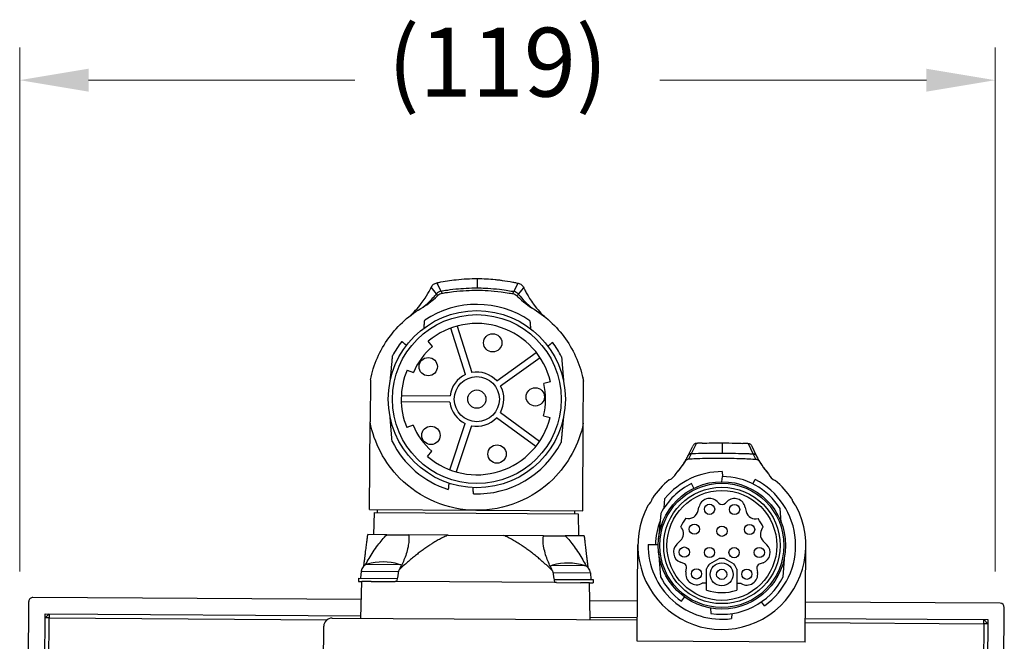
# Model space of a CAD drawing. Extents: x 0 to 3367, y 0 to 1188.
# Drawn here: x 3028 to 3148, y 609 to 685 of the extents above; entities that cross this region are included whole.
import ezdxf

# ---------------------------------------------------------------- set-up
doc = ezdxf.new("R2010")
doc.units = 0
doc.header["$LTSCALE"] = 25.4
doc.layers.get('0').update_dxf_attribs({"linetype": 'CONTINUOUS'})
doc.layers.get('Defpoints').update_dxf_attribs({"linetype": 'CONTINUOUS'})
doc.layers.add('ATA-DIM', color=252, linetype='CONTINUOUS', lineweight=25)
doc.styles.get("Standard").update_dxf_attribs({"font": 'simplex.shx'})
doc.dimstyles.new('ata_A1', dxfattribs={"dimtxt": 4.2, "dimasz": 4.2, "dimexe": 2, "dimexo": 2, "dimgap": 2, "dimtad": 0, "dimtih": 1, "dimtoh": 1, "dimdec": 6, "dimdsep": 46, "dimtxsty": 'Standard', "dimcen": 0, "dimclrd": 252, "dimclre": 252, "dimclrt": 4, "dimadec": 6, "dimazin": 2, "dimtfac": 1, "dimtdec": 6, "dimtofl": 0, "dimtmove": 0, "dimatfit": 3, "dimfxl": 0.18, "dimtolj": 1, "dimtzin": 0, "dimlwd": 0, "dimlwe": 0, "dimarcsym": 0})

# ---------------------------------------------------------------- blocks, each defined once
blk = doc.blocks.new('*D44')
at = {"layer": 'ATA-DIM', "color": 252, "lineweight": 0, "transparency": 16777216}
for p, q in [((3027.74, 617.35), (3027.74, 681.26)), ((3146.74, 617.35), (3146.74, 681.26)), ((3036.14, 677.26), (3068.64, 677.26)), ((3138.34, 677.26), (3105.84, 677.26))]:
    blk.add_line(p, q, dxfattribs=at)
at = {"layer": 'ATA-DIM', "color": 252, "transparency": 16777216}
for points in [[(3036.14, 678.66), (3036.14, 675.86), (3027.74, 677.26)], [(3138.34, 678.66), (3138.34, 675.86), (3146.74, 677.26)]]:
    blk.add_solid(points, dxfattribs=at)
at = {"layer": 'Defpoints', "color": 0, "transparency": 16777216}
for p in [(3146.74, 677.26), (3027.74, 613.35), (3146.74, 613.35)]:
    blk.add_point(p, dxfattribs=at)
at = {"layer": 'ATA-DIM', "color": 4, "transparency": 16777216, "insert": (3072.64, 683.66), "char_height": 8.4, "attachment_point": 1}
blk.add_mtext('\\A1;(119)', dxfattribs=at)

msp = doc.modelspace()

# ---------------------------------------------------------------- linework, layer by layer
for p, q in [((3079.1553604, 651.5484128), (3078.640098, 652.5636275)), ((3083.5874966, 651.9362472), (3083.5944752, 653.0739266)), ((3088.0145415, 651.4940705), (3088.5422193, 652.5028878)), ((3078.5938315, 651.2224826), (3077.9473055, 652.0174661)), ((3078.7603364, 651.0177442), (3078.5938315, 651.2224826)), ((3079.2868819, 651.2892779), (3079.1553604, 651.5484128)), ((3087.879851, 651.2365685), (3088.0145415, 651.4940705)), ((3088.4030258, 650.9585958), (3088.5720299, 651.1612762)), ((3088.5720299, 651.1612762), (3089.2282596, 651.9482686)), ((3082.1300244, 641.3744278), (3080.3296188, 647.033383)), ((3081.0919661, 647.275925), (3082.8923717, 641.6169698)), ((3078.1008974, 644.7977849), (3077.5831323, 645.445252)), ((3085.9330134, 640.6083438), (3090.7586437, 644.0693446)), ((3091.2248931, 643.4192589), (3086.3992628, 639.9582581)), ((3074.9925176, 641.9251867), (3075.7646489, 641.6233463)), ((3070.5184247, 640.715639), (3070.4869979, 635.592286)), ((3092.4777047, 640.5045013), (3091.67562, 640.294848)), ((3096.4865088, 635.4328046), (3096.5179355, 640.5561576)), ((3080.226247, 637.9943033), (3074.2879048, 638.0307292)), ((3074.292812, 638.8307142), (3080.2311541, 638.7942883)), ((3086.3796125, 636.7547534), (3091.1624216, 633.2348143)), ((3070.421437, 624.9041988), (3070.4869978, 635.5922696)), ((3090.6882323, 632.5904972), (3085.9054232, 636.1104363)), ((3091.6514435, 636.3534607), (3092.4508959, 636.1339835)), ((3096.4209479, 624.7447174), (3096.4865087, 635.4327887)), ((3075.7253722, 635.2202513), (3074.9495962, 634.9279058)), ((3080.2236306, 629.7546206), (3082.0933224, 635.3910634)), ((3082.8526369, 635.1391875), (3080.9829451, 629.5027447)), ((3113.4644931, 631.7915517), (3113.4721498, 633.039783)), ((3077.4968333, 631.3763248), (3078.0225023, 632.0173915)), ((3109.2854788, 631.4978945), (3109.8484673, 632.6479313)), ((3109.6968619, 631.7548433), (3110.3018866, 632.982304)), ((3117.2313906, 631.7086264), (3116.6414694, 632.9434169)), ((3117.6395906, 631.4466502), (3117.0907526, 632.603507)), ((3108.9731148, 630.8598173), (3109.2854788, 631.4978945)), ((3109.3717976, 631.0953603), (3109.6968618, 631.7548433)), ((3117.54834, 631.0452052), (3117.2313905, 631.7086264)), ((3117.9441034, 630.8047891), (3117.6395905, 631.4466503)), ((3113.4330293, 629.5404399), (3113.4818456, 628.9400742)), ((3113.4121612, 628.9405016), (3113.353138, 628.3104028)), ((3117.1896244, 628.0348135), (3117.4606317, 628.5701218)), ((3109.9711971, 627.5152722), (3109.6935561, 628.0807945)), ((3106.3476974, 625.1109419), (3106.456458, 626.2720089)), ((3112.8140268, 625.8994408), (3113.0147765, 625.7071364)), ((3113.839535, 625.7020774), (3114.0426286, 625.8919047)), ((3070.421437, 624.9041988), (3083.3770943, 624.8247286)), ((3071.3692723, 624.5483782), (3071.3714192, 624.8983716)), ((3083.4585418, 624.824229), (3096.4209479, 624.7447174)), ((3095.4688189, 624.4005512), (3095.4709658, 624.7505446)), ((3110.5103596, 624.7812316), (3110.6003177, 625.2129194)), ((3116.2477491, 625.1782783), (3116.3471661, 624.6812216)), ((3120.6336449, 623.3657361), (3120.4987985, 625.0241388)), ((3070.9664086, 624.5508493), (3070.9027192, 621.8511892)), ((3070.9664086, 624.5508493), (3095.8716827, 624.39808)), ((3095.8716827, 624.39808), (3095.9022489, 621.6978417)), ((3105.958476, 624.4457691), (3105.6732146, 621.4004779)), ((3108.4904034, 622.6967813), (3108.3940698, 622.8286526)), ((3118.424582, 622.7671253), (3118.3266378, 622.6364457)), ((3072.5058738, 621.8413554), (3070.2061521, 621.855462)), ((3072.5058738, 621.8413554), (3075.1992792, 621.8248341)), ((3080.0127255, 621.7953083), (3075.1992792, 621.8248341)), ((3080.0127255, 621.7953083), (3086.7922427, 621.7537226)), ((3091.6167709, 621.7241289), (3086.7922427, 621.7537226)), ((3091.6167709, 621.7241289), (3094.2979939, 621.7076822)), ((3096.598816, 621.693569), (3094.2979939, 621.7076822)), ((3107.8969075, 620.6839851), (3108.3553448, 621.1260437)), ((3118.4424172, 621.0641694), (3118.8952563, 620.6166591)), ((3103.0735986, 608.8536117), (3103.1456719, 620.6033907)), ((3104.3963965, 620.6690201), (3105.6264206, 620.6614751)), ((3123.5732129, 608.7278668), (3123.6452863, 620.4776457)), ((3105.6632461, 619.7753566), (3105.9111277, 616.7267951)), ((3111.9115019, 618.3052023), (3113.0475951, 618.9377443)), ((3113.7236748, 618.9335972), (3114.8519227, 618.2871657)), ((3120.8785724, 616.724327), (3121.0830842, 619.411967)), ((3069.3994363, 617.3875751), (3069.320116, 616.5407968)), ((3069.3994363, 617.3875751), (3073.9835178, 617.3594563)), ((3070.1210248, 618.2560251), (3074.0402058, 618.2319848)), ((3092.7305994, 618.1173376), (3096.6497805, 618.0932973)), ((3108.839024, 618.2963232), (3108.3290286, 618.4981666)), ((3108.9994934, 617.3010436), (3109.0841569, 617.7733918)), ((3111.5223671, 615.1041672), (3111.538124, 617.6729489)), ((3115.2175163, 617.6503795), (3115.2017594, 615.0815978)), ((3117.6725309, 617.7207106), (3117.7513935, 617.2473592)), ((3118.4235871, 618.4313183), (3117.9437633, 618.2509089)), ((3069.0701207, 616.5423303), (3069.0677899, 616.1623375)), ((3069.0701207, 616.5423303), (3073.8354475, 616.5130997)), ((3092.7765794, 617.2441793), (3097.3606609, 617.2160605)), ((3092.9142558, 616.39607), (3097.6795825, 616.3668394)), ((3097.3606609, 617.2160605), (3097.4295872, 616.3683729)), ((3097.6795825, 616.3668394), (3097.6772516, 615.9868466)), ((3069.0677899, 616.1623375), (3069.4713301, 616.1598621)), ((3069.3651812, 611.6604286), (3069.4713301, 616.1598621)), ((3070.6089983, 616.1528837), (3069.4713301, 616.1598621)), ((3070.6089983, 616.1528837), (3073.5264686, 616.1349879)), ((3073.7630622, 616.1335366), (3073.5264686, 616.1349879)), ((3092.9819793, 616.0156475), (3073.7630622, 616.1335366)), ((3093.2185729, 616.0141962), (3092.9819793, 616.0156475)), ((3093.2185729, 616.0141962), (3096.1360432, 615.9963004)), ((3097.2637116, 615.9893832), (3096.1360432, 615.9963004)), ((3097.2637116, 615.9893832), (3097.6772516, 615.9868466)), ((3097.3146554, 611.4889861), (3097.2637116, 615.9893832)), ((3111.5274241, 615.9286003), (3110.9867821, 615.9319167)), ((3115.7474585, 615.9027146), (3115.2068165, 615.9060309)), ((3069.4194351, 613.9601391), (3029.3550421, 614.2058947)), ((3103.1036547, 613.7535195), (3097.2886175, 613.7891891)), ((3108.4756811, 613.7320244), (3108.8446631, 614.2426635)), ((3028.1680547, 502.2110687), (3028.8519846, 613.7089711)), ((3112.0074592, 612.8955002), (3112.0601624, 612.2473325)), ((3118.5768023, 613.1815855), (3118.2313833, 613.6721828)), ((3147.3528223, 613.4820944), (3123.6032691, 613.6277746)), ((3147.165816, 501.4811345), (3147.8497459, 612.9790369)), ((3030.1680171, 502.1988009), (3030.8427461, 612.1967315)), ((3030.5376269, 480.9403642), (3031.3396698, 611.6936739)), ((3030.8396792, 611.6967409), (3031.3427367, 612.1936645)), ((3031.3396698, 611.6936739), (3030.8396792, 611.6967409)), ((3030.8427461, 612.1967315), (3069.3722578, 611.9603908)), ((3031.3427367, 612.1936645), (3031.3396698, 611.6936739)), ((3031.3396698, 611.6936739), (3065.239032, 611.4857347)), ((3065.8402475, 611.6820506), (3103.0895467, 611.4535628)), ((3097.3112591, 611.7890126), (3103.0913869, 611.7535572)), ((3114.6289581, 612.2315755), (3114.5714525, 611.6176775)), ((3123.5910013, 611.6278122), (3145.8405827, 611.4913329)), ((3145.8405827, 611.4913329), (3145.1658536, 501.4934023)), ((3145.3375251, 610.9944093), (3145.3405921, 611.4943999)), ((3145.3405921, 611.4943999), (3145.8375157, 610.9913423)), ((3064.7887416, 603.2883425), (3064.8341324, 610.6882033)), ((3123.5879343, 611.1278216), (3145.3375251, 610.9944093)), ((3145.3375251, 610.9944093), (3144.5354822, 480.2410996)), ((3145.8375157, 610.9913423), (3145.3375251, 610.9944093)), ((3123.5732129, 608.7278668), (3103.0735986, 608.8536117))]:
    msp.add_line(p, q)
for centre, radius in [((3083.5043068, 638.3742032), 10.8), ((3083.5043068, 638.3742032), 10.3), ((3085.4407193, 645.2396141), 1.116), ((3077.5732974, 642.3373695), 1.116), ((3083.5043068, 638.3742032), 2.75), ((3083.5043068, 638.3742032), 1.116), ((3090.6320849, 638.6540942), 1.116), ((3077.902329, 633.9581638), 1.116), ((3085.9731035, 631.6817744), 1.116), ((3113.3954791, 620.5405182), 7.77), ((3113.3954791, 620.5405182), 7.57), ((3113.3954791, 620.5405182), 7.1), ((3113.3954791, 620.5405182), 6.7), ((3111.8974529, 624.942614), 0.625), ((3114.9473956, 624.9239056), 0.625), ((3110.0380775, 622.5249244), 0.625), ((3113.4060808, 622.2688635), 0.625), ((3116.7769719, 622.4835879), 0.625), ((3108.8166305, 619.7301852), 0.625), ((3111.8901727, 619.680037), 0.625), ((3114.8901162, 619.6616353), 0.625), ((3117.9640424, 619.6740748), 0.625), ((3110.3037083, 617.0672734), 0.625), ((3113.3738247, 617.010282), 1.4), ((3113.3738549, 617.0152317), 0.625), ((3116.444409, 617.0296062), 0.625)]:
    msp.add_circle(centre, radius)
for centre, radius, start, end in [((3083.5043068, 638.3742032), 11.55, 55.914040814, 123.383061544), ((3083.5043068, 638.3742032), 9.2228, 13.354876194, 129.942226165), ((3083.5043068, 638.3742032), 11.55, 142.425050537, 152.818001473), ((3083.5043068, 638.3742032), 11.55, 26.479100885, 36.872051821), ((3083.5043068, 638.3742032), 8.394, 130.069985035, 157.227117323), ((3083.5043068, 638.3742032), 9.2228, 157.354876194, 201.942226165), ((3083.5043068, 638.3742032), 3.3, 42.61061387, 100.686488488), ((3083.5043068, 638.3742032), 3.3, 114.61061387, 172.686488488), ((3083.5043068, 638.3742032), 8.394, 346.069985035, 13.227117323), ((3083.5043068, 638.3742032), 3.3, 330.61061387, 28.686488488), ((3083.5043068, 638.3742032), 3.3, 186.61061387, 244.686488488), ((3083.5043068, 638.3742032), 9.2228, 229.354876194, 345.942226165), ((3083.5043068, 638.3742032), 3.3, 258.61061387, 316.686488488), ((3083.5043068, 638.3742032), 8.394, 202.069985035, 229.227117323), ((3083.5043068, 638.3742032), 11.55, 206.479100885, 252.417565011), ((3083.5043068, 638.3742032), 11.55, 267.990670045, 332.818001473), ((3113.3954791, 620.5405182), 9, 89.760947394, 140.443984526), ((3113.3954791, 620.5405182), 10.25, 128.754689865, 145.741165936), ((3106.3534094, 630.0063916), 1.6, 293.020622032, 334.851037511), ((3113.3954791, 620.5405182), 8.4, 32.2601521, 89.886212439), ((3113.3954791, 620.5405182), 9, 305.148848598, 63.14824535), ((3120.5531422, 629.9192902), 1.6, 204.446064848, 246.276480327), ((3113.3954791, 620.5405182), 10.25, 33.555936423, 50.542412493), ((3113.3954791, 620.5405182), 8.4, 116.148878853, 152.2955491), ((3103.3610891, 626.6538832), 1.6, 309.687162941, 347.609838239), ((3111.8966385, 624.9452405), 1.323669, 46.126795519, 168.332902419), ((3114.9482422, 624.926522), 1.323669, 10.964211966, 133.170304971), ((3123.5041102, 626.5303255), 1.6, 191.687264119, 229.609939417), ((3113.3954791, 620.5405182), 10.25, 151.555835245, 27.741267114), ((3109.3206949, 625.035821), 1.216601, 255.198438726, 347.920842002), ((3113.429829, 626.1404162), 0.6, 226.230878655, 313.066236522), ((3117.5251032, 624.9854951), 1.216601, 194.483502518, 284.098663634), ((3113.3954791, 620.5405182), 8.1, 158.207677527, 179.130052666), ((3113.3954791, 620.5405216), 5.4999672, 142.88111818, 155.41603554), ((3113.3954791, 620.5405216), 5.4999672, 23.88106682, 36.415984179), ((3107.5234632, 621.9887476), 1.1984511, 313.957979081, 36.213134954), ((3119.2848197, 621.9166033), 1.1984513, 143.083975409, 225.339117818), ((3113.3954791, 620.5405182), 9, 179.181903727, 277.507947105), ((3108.8166308, 619.7301851), 1.3250002, 133.957989406, 248.407574912), ((3117.963813, 619.6741242), 1.3251259, 290.301873765, 45.339114071), ((3113.3738247, 617.010282), 1.9548751, 79.690640319, 99.606466504), ((3070.3950776, 617.2943105), 1, 105.905579076, 174.648551179), ((3072.0393948, 611.5240227), 7, 73.391523283, 105.905579076), ((3073.7543757, 617.2737045), 1, 56.358052851, 73.391523283), ((3093.0046523, 617.155623), 1, 105.905579076, 123.144536182), ((3094.6489695, 611.3853352), 7, 73.391523283, 105.905579076), ((3096.3639503, 617.135017), 1, 4.648551179, 73.391523283), ((3108.5920001, 617.8616058), 0.5000001, 349.838234762, 60.393027535), ((3113.3788952, 617.0122555), 1.9557491, 138.616137708, 160.255815389), ((3113.3687786, 617.0123175), 1.9557491, 19.041286977, 40.680964634), ((3118.1657329, 617.8028804), 0.5000001, 116.355484754, 189.45886517), ((3113.3954791, 620.5405182), 8.4, 207.001553259, 234.148232516), ((3110.3037103, 617.0672763), 1.3250014, 169.838233994, 301.032579756), ((3113.3954791, 620.5405182), 8.4, 260.853099676, 332.979550706), ((3116.444407, 617.0296092), 1.3250014, 238.264523772, 9.458865169), ((3113.3954791, 620.5405182), 5.7499966, 250.988446414, 288.308655949), ((3029.3519752, 613.7059041), 0.5, 89.648551179, 179.648551179), ((3147.3497553, 612.9821038), 0.5, 359.648551179, 89.648551179), ((3065.8341136, 610.6820694), 1, 89.648551179, 179.648551179)]:
    msp.add_arc(centre, radius, start, end)
for centre, major_axis, ratio, start_param, end_param in [((3079.1977269, 650.8339733), (-0.7190991, -0.4079273), 0.8406117773, 4.3206296595, 5.127698412), ((3087.9634138, 650.7802044), (-0.7140407, 0.4167182), 0.8406117773, 4.2970795488, 5.1041483013), ((3072.1986923, 637.493549), (0.1559595, 25.4253568), 0.1227845609, 3.7156626889, 3.8128680271), ((3094.8082669, 637.3548616), (0.1559595, 25.4253568), 0.1227845609, 2.4710143515, 2.5675226183)]:
    msp.add_ellipse(centre, major_axis=major_axis, ratio=ratio, start_param=start_param, end_param=end_param)
for points, knots in [([(3077.9473055, 652.0174661), (3077.9809957, 652.0870197), (3078.0228594, 652.1518666), (3078.1198111, 652.2707521), (3078.1751228, 652.3247034), (3078.2947482, 652.4184059), (3078.3592111, 652.4584298), (3078.4950605, 652.5231514), (3078.5666051, 652.5478382), (3078.640098, 652.5636275)], [0, 0, 0, 0, 0.02352543314, 0.02352543314, 0.047366369641, 0.047366369641, 0.071031373472, 0.071031373472, 0.094807727301, 0.094807727301, 0.094807727301, 0.094807727301]), ([(3078.640098, 652.5636275), (3078.7154754, 652.5798217), (3078.791488, 652.5957431), (3079.5516261, 652.7509044), (3080.2545842, 652.8617312), (3081.8399745, 653.034206), (3082.7147491, 653.079342), (3083.5944753, 653.0739458)], [0, 0, 0, 0, 0.0244026534, 0.0244026534, 0.24273546712, 0.24273546712, 0.50669210075, 0.50669210075, 0.50669210075, 0.50669210075]), ([(3083.5944753, 653.0739458), (3084.3067249, 653.0695577), (3085.0353245, 653.0272763), (3085.7253108, 652.9601531), (3085.8697658, 652.9461002), (3086.0139945, 652.9306814), (3086.1586089, 652.9135847), (3086.3026792, 652.8965523), (3086.4471599, 652.8778414), (3086.5922111, 652.8575837), (3087.0290327, 652.7965775), (3087.4597645, 652.7234341), (3087.8838371, 652.6408806), (3088.0282955, 652.6127591), (3088.1719172, 652.5835302), (3088.3146035, 652.553017), (3088.3791896, 652.5392054), (3088.4250282, 652.5290363), (3088.5024493, 652.5118175), (3088.5165783, 652.5086752), (3088.5306013, 652.505532), (3088.5422193, 652.5028878)], [0, 0, 0, 0, 0.21367932847, 0.21367932847, 0.21367932847, 0.25841506465, 0.25841506465, 0.25841506465, 0.30298247647, 0.30298247647, 0.30298247647, 0.43719716991, 0.43719716991, 0.43719716991, 0.48291679307, 0.48291679307, 0.48291679307, 0.50361151724, 0.50361151724, 0.50361151724, 0.50738821448, 0.50738821448, 0.50738821448, 0.50738821448]), ([(3088.5422193, 652.5028878), (3088.6154343, 652.486216), (3088.6865964, 652.4606903), (3088.8215125, 652.394411), (3088.8854239, 652.3536663), (3089.0039338, 652.2585599), (3089.0586573, 652.2038948), (3089.1542728, 652.083725), (3089.1953903, 652.0183047), (3089.2282596, 651.9482686)], [0, 0, 0, 0, 0.023767034777, 0.023767034777, 0.047423006917, 0.047423006917, 0.071305872467, 0.071305872467, 0.094872438436, 0.094872438436, 0.094872438436, 0.094872438436]), ([(3075.3388638, 648.5084111), (3075.7875682, 648.9182222), (3076.2897012, 649.4549681), (3077.3967734, 650.9023405), (3077.8317529, 651.7788851), (3077.9473055, 652.0174661)], [0.02004417875, 0.02004417875, 0.02004417875, 0.02004417875, 0.21413011861, 0.21413011861, 0.51630874291, 0.51630874291, 0.51630874291, 0.51630874291]), ([(3076.8569341, 649.5371507), (3077.1227135, 649.7404739), (3077.9419868, 650.42555), (3078.5131934, 651.1267171), (3078.5938315, 651.2224826)], [0.03196472059, 0.03196472059, 0.03196472059, 0.03196472059, 0.1245059856, 0.29051396641, 0.29051396641, 0.29051396641, 0.29051396641]), ([(3076.9710717, 649.6025816), (3077.2212292, 649.7599435), (3077.5328543, 649.9686302), (3078.3501021, 650.615216), (3078.6415685, 650.9009895), (3078.7603364, 651.0177442)], [-0.091479561861, -0.091479561861, -0.091479561861, -0.091479561861, -0.049963696425, -0.049963696425, 0, 0, 0, 0]), ([(3078.7603364, 651.0177442), (3078.8318202, 651.0880163), (3078.9141032, 651.1471547), (3079.0922858, 651.2390416), (3079.1881794, 651.2717868), (3079.2868819, 651.2892779)], [-0.06014414885, -0.06014414885, -0.06014414885, -0.06014414885, -0.030072074425, -0.030072074425, 0, 0, 0, 0]), ([(3079.1553604, 651.5484128), (3079.1865065, 651.5541431), (3079.5799193, 651.6254491), (3081.102772, 651.8533781), (3082.6566688, 651.9367907), (3083.587331, 651.9344217)], [0, 0, 0, 0, 0.028537056603, 0.057074113206, 0.09987969811, 0.09987969811, 0.09987969811, 0.09987969811]), ([(3079.2868819, 651.2892779), (3079.2991478, 651.2914516), (3079.314028, 651.2940451), (3079.3558455, 651.3012747), (3079.384765, 651.3061943), (3079.5071259, 651.326783), (3079.6056669, 651.3427739), (3080.0154958, 651.4075503), (3080.3445124, 651.4551076), (3081.719217, 651.6173785), (3082.723372, 651.6545067), (3084.3484541, 651.6502311), (3085.2869627, 651.6111502), (3086.8136142, 651.4141207), (3087.1448895, 651.3651911), (3087.5604641, 651.2950673), (3087.6586429, 651.2778566), (3087.7817836, 651.2551815), (3087.8102072, 651.2498707), (3087.8598057, 651.2404336), (3087.8734144, 651.2377908), (3087.879851, 651.2365685)], [-0.33143784178, -0.33143784178, -0.33143784178, -0.33143784178, -0.32962004283, -0.32962004283, -0.32603913782, -0.32603913782, -0.3140328736, -0.3140328736, -0.27477380296, -0.27477380296, -0.15178706693, -0.15178706693, -0.04301638369, -0.04301638369, -0.01348810529, -0.01348810529, -0.00459613608, -0.00459613608, -0.00196550379, -0.00196550379, 0, 0, 0, 0]), ([(3083.587331, 651.9344217), (3083.8611555, 651.9337227), (3084.1758708, 651.9284093), (3084.5111571, 651.9136968), (3084.9556524, 651.8941922), (3085.4361527, 651.8569856), (3085.8906223, 651.8090067), (3086.4221421, 651.7528935), (3086.7338871, 651.7084496), (3087.091172, 651.653922), (3087.3458138, 651.6150594), (3087.6338762, 651.5662073), (3087.8437622, 651.5269785), (3087.9283649, 651.5111658), (3087.9966875, 651.4975822), (3088.0145415, 651.4940705)], [0.099879698287, 0.099879698287, 0.099879698287, 0.099879698287, 0.117428829845, 0.117428829845, 0.117428829845, 0.140694043281, 0.140694043281, 0.140694043281, 0.167903606729, 0.167903606729, 0.167903606729, 0.18729622424, 0.18729622424, 0.18729622424, 0.195113170176, 0.195113170176, 0.195113170176, 0.195113170176]), ([(3087.879851, 651.2365685), (3087.9783315, 651.2178679), (3088.0738161, 651.1839487), (3088.2508582, 651.0898829), (3088.3324094, 651.0297395), (3088.4030258, 650.9585958)], [-0.06014414885, -0.06014414885, -0.06014414885, -0.06014414885, -0.030072074425, -0.030072074425, 0, 0, 0, 0]), ([(3088.5720299, 651.1612762), (3088.6316227, 651.0887155), (3088.8490085, 650.8156079), (3089.1502035, 650.4932879), (3089.2505594, 650.3858934), (3089.3601987, 650.2730755), (3089.4762049, 650.1606369), (3089.5923094, 650.0481029), (3089.7147852, 649.9359543), (3089.8381721, 649.8279626), (3089.9898098, 649.6952452), (3090.1430339, 649.5686103), (3090.2881073, 649.4547762)], [0, 0, 0, 0, 0.030104875581, 0.030104875581, 0.030104875581, 0.040135583598, 0.040135583598, 0.040135583598, 0.050174792635, 0.050174792635, 0.050174792635, 0.062512585071, 0.062512585071, 0.062512585071, 0.062512585071]), ([(3089.2282596, 651.9482686), (3089.2329456, 651.9382831), (3089.2391799, 651.9249225), (3089.2559136, 651.8892644), (3089.2644921, 651.8710975), (3089.2992729, 651.7980071), (3089.3252381, 651.7446267), (3089.4308336, 651.5318933), (3089.5146824, 651.3726046), (3089.7733241, 650.9067233), (3090.0409425, 650.4578732), (3090.9351916, 649.2516056), (3091.396484, 648.7752108), (3091.7779112, 648.4210306)], [0, 0, 0, 0, 0.00335767013, 0.00335767013, 0.00744508071, 0.00744508071, 0.01907431307, 0.01907431307, 0.05405457019, 0.05405457019, 0.12389194576, 0.12389194576, 0.21460127056, 0.21460127056, 0.21460127056, 0.21460127056]), ([(3088.4030258, 650.9585958), (3088.4875418, 650.8734486), (3088.8286769, 650.5343088), (3089.5376276, 649.9599005), (3089.87743, 649.7137792), (3090.1747953, 649.5215898)], [-0.26218127376, -0.26218127376, -0.26218127376, -0.26218127376, -0.1062198758, -0.1062198758, 0, 0, 0, 0]), ([(3070.5184247, 640.715639), (3070.7065559, 641.6404047), (3070.9944642, 642.5449386), (3071.753318, 644.2711761), (3072.2236581, 645.0924261), (3073.3363776, 646.6216055), (3073.9733317, 647.3249806), (3075.3801199, 648.5828698), (3076.1500436, 649.1374285), (3076.9710717, 649.6025816)], [-1.1352740497, -1.1352740497, -1.1352740497, -1.1352740497, -0.8504460864, -0.8504460864, -0.566145577, -0.566145577, -0.2830916808, -0.2830916808, 0, 0, 0, 0]), ([(3090.1747953, 649.5215898), (3090.990115, 649.0463648), (3091.7542235, 648.4831502), (3093.145203, 647.2099921), (3093.7718387, 646.5007678), (3094.8625309, 644.9558002), (3095.3240171, 644.1266576), (3096.063333, 642.3903539), (3096.341176, 641.4830937), (3096.5179355, 640.5561576)], [-1.1352740621, -1.1352740621, -1.1352740621, -1.1352740621, -0.8504460922, -0.8504460922, -0.5661455779, -0.5661455779, -0.2830916812, -0.2830916812, 0, 0, 0, 0]), ([(3096.4865046, 635.4327849), (3096.22557, 634.1519929), (3095.7733249, 632.9102102), (3094.5255318, 630.6047839), (3093.7319014, 629.5533245), (3091.5632056, 627.4143519), (3090.1024445, 626.4539657), (3086.8788107, 625.1442737), (3085.1608826, 624.814165), (3081.680833, 624.8346316), (3079.9684481, 625.1851759), (3076.7616873, 626.5351024), (3075.3148743, 627.5120471), (3073.171754, 629.6766251), (3072.39032, 630.7379253), (3071.1697014, 633.0596279), (3070.7323477, 634.3076205), (3070.4869987, 635.5922701)], [-3.6812167023, -3.6812167023, -3.6812167023, -3.6812167023, -3.2890197744, -3.2890197744, -2.8946597642, -2.8946597642, -2.3679605237, -2.3679605237, -1.8407599759, -1.8407599759, -1.3133568283, -1.3133568283, -0.7869078183, -0.7869078183, -0.3923662544, -0.3923662544, -0.0000019159, -0.0000019159, -0.0000019159, -0.0000019159]), ([(3111.0101495, 633.0120127), (3110.8915433, 633.0086049), (3110.7730655, 633.004414), (3110.5785714, 632.9962575), (3110.5021978, 632.9927223), (3110.3837744, 632.9867223), (3110.3423498, 632.9844814), (3110.3018866, 632.982304)], [-0.068894612668, -0.068894612668, -0.068894612668, -0.068894612668, -0.034765922427, -0.034765922427, -0.012508706453, -0.012508706453, 0, 0, 0, 0]), ([(3111.0101495, 633.0120127), (3111.1015054, 633.0146375), (3111.8525077, 633.0345483), (3112.8686575, 633.0434849), (3113.4721498, 633.039783)], [-0.65658990478, -0.65658990478, -0.65658990478, -0.65658990478, -0.57142857143, 0, 0, 0, 0]), ([(3113.4721498, 633.039783), (3113.924769, 633.0370067), (3114.8601943, 633.0221223), (3115.6891071, 632.9911801), (3115.933609, 632.9810802)], [-1, -1, -1, -1, -0.57142857143, -0.34340397115, -0.34340397115, -0.34340397115, -0.34340397115]), ([(3109.6968619, 631.7548433), (3109.7199492, 631.7553814), (3109.7579204, 631.756316), (3110.2973541, 631.7691131), (3110.802613, 631.7785326), (3112.0245294, 631.7932554), (3112.744256, 631.795648), (3113.4644912, 631.7912301)], [0.00000000271, 0.00000000271, 0.00000000271, 0.00000000271, 0.00744906075, 0.00744906075, 0.08409456768, 0.08409456768, 0.18942881767, 0.18942881767, 0.18942881767, 0.18942881767]), ([(3110.3018866, 632.982304), (3110.2524142, 632.9796409), (3110.2036474, 632.9693981), (3110.1108726, 632.9358862), (3110.0666577, 632.9124218), (3109.9756359, 632.8459041), (3109.9419442, 632.8070238), (3109.8904992, 632.738987), (3109.866, 632.6949463), (3109.8484673, 632.6479313)], [-0.043487691131, -0.043487691131, -0.043487691131, -0.043487691131, -0.034908577367, -0.034908577367, -0.026259706075, -0.026259706075, -0.015208584621, -0.015208584621, 0, 0, 0, 0]), ([(3113.4644912, 631.7912301), (3113.9954745, 631.7879731), (3114.5267345, 631.7810442), (3115.5666516, 631.7605733), (3116.072851, 631.7472603), (3116.7242545, 631.7264467), (3116.8795127, 631.7212013), (3117.0788689, 631.7141427), (3117.1241909, 631.7125155), (3117.1958175, 631.7099178), (3117.2172329, 631.7091302), (3117.2313905, 631.7086264)], [0.18942881767, 0.18942881767, 0.18942881767, 0.18942881767, 0.26708502841, 0.26708502841, 0.34273765374, 0.34273765374, 0.36665852373, 0.36665852373, 0.37372220844, 0.37372220844, 0.37785098322, 0.37785098322, 0.37785098322, 0.37785098322]), ([(3116.6414694, 632.9434169), (3116.6004, 632.9461335), (3116.5591303, 632.9487508), (3116.4423646, 632.9558855), (3116.3664628, 632.9602076), (3116.1718811, 632.9705391), (3116.052815, 632.976156), (3115.9336143, 632.98108)], [-0.071602064767, -0.071602064767, -0.071602064767, -0.071602064767, -0.058905397728, -0.058905397728, -0.035822455085, -0.035822455085, -0.000031702463, -0.000031702463, -0.000031702463, -0.000031702463]), ([(3117.0907526, 632.603507), (3117.0738, 632.6507263), (3117.0497273, 632.6949419), (3116.9905105, 632.7750147), (3116.9550067, 632.8109725), (3116.8661581, 632.8783069), (3116.8198285, 632.8995149), (3116.7396434, 632.9294453), (3116.6909167, 632.9401464), (3116.6414694, 632.9434169)], [-0.044766035705, -0.044766035705, -0.044766035705, -0.044766035705, -0.035782282355, -0.035782282355, -0.026649592952, -0.026649592952, -0.015297280099, -0.015297280099, 0, 0, 0, 0]), ([(3107.8017389, 629.3264346), (3108.1539184, 629.7052482), (3108.481698, 630.1247804), (3108.8978767, 630.7781976), (3109.0126319, 630.9747647), (3109.2055956, 631.3361183), (3109.2636433, 631.4554785), (3109.2854788, 631.4978945)], [0, 0, 0, 0, 0.16993958763, 0.16993958763, 0.24087995315, 0.24087995315, 0.29481338075, 0.29481338075, 0.29481338075, 0.29481338075]), ([(3107.8017389, 629.3264346), (3107.9721797, 629.5097653), (3108.1817561, 629.7471182), (3108.7202629, 630.4522875), (3108.9020076, 630.745313), (3108.9731148, 630.8598173)], [-0.073601338314, -0.073601338314, -0.073601338314, -0.073601338314, -0.040436015342, -0.040436015342, 0, 0, 0, 0]), ([(3108.9731148, 630.8598173), (3108.9942797, 630.8938994), (3109.0196442, 630.9253421), (3109.0770345, 630.9814059), (3109.1090638, 631.0060331), (3109.1782639, 631.0470545), (3109.2151661, 631.0631684), (3109.2919099, 631.0862905), (3109.3317284, 631.0932676), (3109.3717976, 631.0953603)], [-0.04793055246, -0.04793055246, -0.04793055246, -0.04793055246, -0.035986680582, -0.035986680582, -0.024045357193, -0.024045357193, -0.012037163995, -0.012037163995, 0, 0, 0, 0]), ([(3109.2854788, 631.4978945), (3109.296651, 631.5195971), (3109.3093947, 631.5402228), (3109.3382658, 631.5799848), (3109.3545224, 631.5990098), (3109.3792217, 631.6237147), (3109.3865637, 631.6306032), (3109.40425, 631.6461589), (3109.414725, 631.6545949), (3109.4455473, 631.6772812), (3109.4666491, 631.69031), (3109.503626, 631.7093678), (3109.5190685, 631.7163104), (3109.558566, 631.7316292), (3109.5829246, 631.7389172), (3109.6325577, 631.7496135), (3109.6578378, 631.7530015), (3109.6878162, 631.754567), (3109.6923367, 631.7547379), (3109.6968618, 631.7548433)], [0, 0, 0, 0, 0.007470509326, 0.007470509326, 0.015284901372, 0.015284901372, 0.018452922952, 0.018452922952, 0.022706827827, 0.022706827827, 0.030611779275, 0.030611779275, 0.036040108211, 0.036040108211, 0.044214277766, 0.044214277766, 0.05243205553, 0.05243205553, 0.053889058629, 0.053889058629, 0.053889058629, 0.053889058629]), ([(3109.3717976, 631.0953603), (3109.3922101, 631.0964264), (3109.5320745, 631.1047228), (3110.068127, 631.1307225), (3110.3838294, 631.1434098), (3111.6112395, 631.1836598), (3112.5999859, 631.1941189), (3114.4363372, 631.1851549), (3115.3506355, 631.1582324), (3116.5366135, 631.1037776), (3116.8525998, 631.0873818), (3117.2488458, 631.0641356), (3117.3418311, 631.0584866), (3117.499012, 631.0484944), (3117.54159, 631.0456409), (3117.54834, 631.0452052)], [-0.076107001541, -0.076107001541, -0.076107001541, -0.076107001541, -0.070301487953, -0.070301487953, -0.062589085405, -0.062589085405, -0.039770715286, -0.039770715286, -0.013911427614, -0.013911427614, -0.00475699735, -0.00475699735, -0.002029193737, -0.002029193737, 0, 0, 0, 0]), ([(3117.2313905, 631.7086264), (3117.256847, 631.7077202), (3117.282119, 631.7047475), (3117.3316893, 631.6949077), (3117.3559947, 631.68807), (3117.3952454, 631.6736236), (3117.4105341, 631.6670882), (3117.4475263, 631.6489295), (3117.4687478, 631.6364112), (3117.4932, 631.6192175), (3117.4974198, 631.6161428), (3117.5185481, 631.6001885), (3117.5347019, 631.5861465), (3117.5679087, 631.5530162), (3117.5844907, 631.5335866), (3117.6135679, 631.493362), (3117.626255, 631.4727291), (3117.6381166, 631.4495827), (3117.6388572, 631.4481189), (3117.6395905, 631.4466503)], [0.000000004795, 0.000000004795, 0.000000004795, 0.000000004795, 0.008216470093, 0.008216470093, 0.016370200026, 0.016370200026, 0.021719162741, 0.021719162741, 0.029597584772, 0.029597584772, 0.031262624016, 0.031262624016, 0.038031765959, 0.038031765959, 0.046017919208, 0.046017919208, 0.053500669392, 0.053500669392, 0.054004072458, 0.054004072458, 0.054004072458, 0.054004072458]), ([(3117.54834, 631.0452052), (3117.5883759, 631.0426214), (3117.6280655, 631.0350897), (3117.7045726, 631.0109345), (3117.741397, 630.994311), (3117.8102118, 630.9526464), (3117.8418284, 630.9277102), (3117.8984196, 630.8709502), (3117.9233557, 630.8391323), (3117.9441034, 630.8047891)], [-0.047930567192, -0.047930567192, -0.047930567192, -0.047930567192, -0.035986690943, -0.035986690943, -0.024045363196, -0.024045363196, -0.012037166783, -0.012037166783, 0, 0, 0, 0]), ([(3117.6395905, 631.4466503), (3117.6608462, 631.4041385), (3117.7179369, 631.2846663), (3117.7996012, 631.1282689), (3117.9502523, 630.8397529), (3118.1202612, 630.5515595), (3118.2615214, 630.3368033), (3118.3582435, 630.1897577), (3118.4473963, 630.0642407), (3118.5427167, 629.9358801), (3118.7493999, 629.657556), (3118.9363019, 629.4338497), (3119.0965802, 629.2571519)], [0.000000004755, 0.000000004755, 0.000000004755, 0.000000004755, 0.014546340897, 0.014546340897, 0.014546340897, 0.041380881294, 0.041380881294, 0.041380881294, 0.059754731437, 0.059754731437, 0.059754731437, 0.099594753543, 0.099594753543, 0.099594753543, 0.099594753543]), ([(3117.9441034, 630.8047891), (3118.0000573, 630.7121699), (3118.210467, 630.3690119), (3118.6699684, 629.7526571), (3118.8956454, 629.4786711), (3119.0965802, 629.2571519)], [-0.22066669026, -0.22066669026, -0.22066669026, -0.22066669026, -0.08972235831, -0.08972235831, 0, 0, 0, 0]), ([(3069.9199896, 618.1742288), (3070.0586704, 618.4404133), (3070.2052621, 618.7030295), (3070.659797, 619.4720339), (3071.028672, 620.0354025), (3071.7714711, 621.0267599), (3072.1325007, 621.4619865), (3072.5058738, 621.8413554)], [1.35753820241, 1.35753820241, 1.35753820241, 1.35753820241, 1.45044358659, 1.45044358659, 1.64018828113, 1.64018828113, 1.79739091645, 1.79739091645, 1.79739091645, 1.79739091645]), ([(3075.1992792, 621.8248341), (3075.2447558, 621.4428959), (3075.2204209, 621.005604), (3075.0533333, 620.0107152), (3074.8844707, 619.4461196), (3074.6795625, 618.9292676), (3074.5074483, 618.4951337), (3074.2851295, 618.032374), (3074.0183103, 617.5728457)], [-0.34694732987, -0.34694732987, -0.34694732987, -0.34694732987, -0.18974469454, -0.18974469454, 0, 0, 0, 0.15937754454, 0.15937754454, 0.15937754454, 0.15937754454]), ([(3092.7460441, 617.4469503), (3092.4845897, 617.9099518), (3092.2676982, 618.375659), (3091.9019803, 619.3314506), (3091.7398572, 619.8981062), (3091.5839777, 620.8990337), (3091.5651166, 621.3403728), (3091.6167709, 621.7241289)], [1.2909161267, 1.2909161267, 1.2909161267, 1.2909161267, 1.45037495237, 1.45037495237, 1.64012982215, 1.64012982215, 1.79873731426, 1.79873731426, 1.79873731426, 1.79873731426]), ([(3094.2979939, 621.7076822), (3094.6701858, 621.3213263), (3095.0292582, 620.8779003), (3095.7628808, 619.8734289), (3096.1248962, 619.3055472), (3096.4237594, 618.7855772), (3096.5673642, 618.53573), (3096.7081512, 618.2764299), (3096.8413766, 618.0136708)], [-0.34836236189, -0.34836236189, -0.34836236189, -0.34836236189, -0.18975486978, -0.18975486978, 0, 0, 0, 0.09117781486, 0.09117781486, 0.09117781486, 0.09117781486])]:
    msp.add_open_spline(points, degree=3, knots=knots)
for points, weights in [([(3077.0573338, 647.038875), (3077.1016797, 647.5122872), (3077.1491052, 648.0185752)], [1, 1.00150445034, 1.0010670075]), ([(3089.9773433, 647.9398866), (3090.0185543, 647.4330549), (3090.0570892, 646.9591343)], [1.0010670075, 1.00150445034, 1]), ([(3074.3502812, 645.4173782), (3074.6460252, 645.1661121), (3074.9225651, 644.931162)], [1.00064319744, 1.00088666173, 1]), ([(3092.1658407, 644.8253915), (3092.4452421, 645.0569314), (3092.7440463, 645.3045506)], [1, 1.00088666165, 1.00064319739]), ([(3072.9503687, 640.6664487), (3073.0854391, 642.1083853), (3073.2298895, 643.6504564)], [1, 1.01227897799, 1.0062823756]), ([(3093.8426778, 643.5240172), (3093.9681998, 641.9802902), (3094.0855711, 640.5368051)], [1.0062823756, 1.01227897799, 1]), ([(3073.1659358, 633.2243891), (3073.0404138, 634.7681162), (3072.9230426, 636.2116013)], [1.0062823756, 1.01227897799, 1]), ([(3094.058245, 636.0819576), (3093.9231745, 634.640021), (3093.7787242, 633.0979499)], [1, 1.01227897799, 1.0062823756]), ([(3080.0870001, 628.1291061), (3080.0523579, 627.7592845), (3080.0153099, 627.3637808)], [1.01506673235, 1.01944863451, 1.0226383883]), ([(3083.099338, 626.8313049), (3083.0676986, 627.220421), (3083.0381137, 627.5842697)], [1.00065055349, 1.00089714971, 1]), ([(3069.7119066, 618.0245689), (3070.0698238, 620.7987823), (3070.2061521, 621.855462)], [1.01430713904, 1.03125726086, 1]), ([(3080.0127255, 621.7953083), (3077.3597407, 620.6790128), (3074.0183103, 617.5728457)], [1, 1.03355004643, 1.01156110389]), ([(3092.7460441, 617.4469503), (3089.4357342, 620.60305), (3086.7922427, 621.7537226)], [1.01148514295, 1.03360786999, 1]), ([(3096.598816, 621.693569), (3096.7219479, 620.6372121), (3097.0448002, 617.86744)], [1, 1.03119891271, 1.01437025288])]:
    msp.add_rational_spline(points, weights, degree=2)
msp.add_open_spline([(3096.4155168, 641.0423111), (3096.4528732, 640.8804689), (3096.487018, 640.7183688), (3096.5179355, 640.5561576)], degree=3)

# ---------------------------------------------------------------- dimensions: what is measured, and where the dimension line sits
at = {"layer": 'ATA-DIM'}
dim = msp.add_linear_dim(base=(3146.7375623, 677.2595492), p1=(3027.7375623, 613.3474185), p2=(3146.7375623, 613.3474185), angle=180, text='(<>)', dimstyle='ata_A1', override={"dimscale": 2, "dimdec": 3, "dimtol": 0, "dimlim": 0, "dimtp": 0, "dimtm": 0, "dimtfac": 0.857143, "dimtdec": 2, "dimtolj": 1, "dimtzin": 0}, dxfattribs=at)
dim.commit()
dim.dimension.update_dxf_attribs({"geometry": '*D44', "text_midpoint": (3087.2375623, 677.2595492), "dimtype": 160})

doc.saveas('drawing.dxf')
